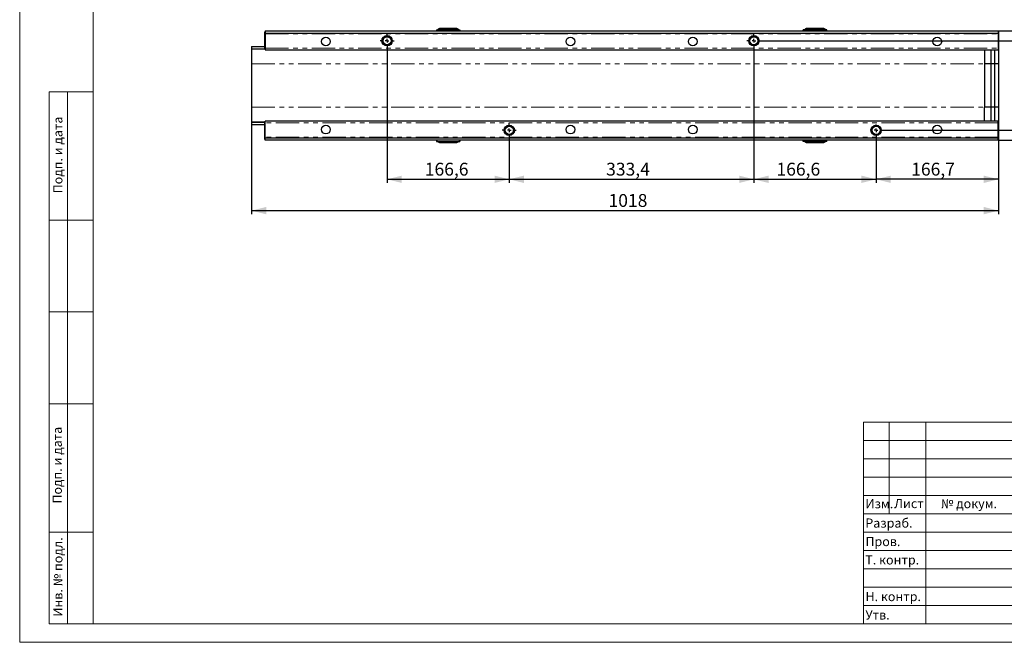
# Model space of a CAD drawing. Units: millimetres. Extents: x 0 to 420, y 0 to 297.
# Drawn here: x 0 to 268, y 0 to 170 of the extents above; entities that cross this region are included whole.
import ezdxf

# ---------------------------------------------------------------- set-up
doc = ezdxf.new("R2010")
doc.units = ezdxf.units.MM
doc.linetypes.add('PHANTOM', pattern=[12.7, 6.35, -1.27, 1.27, -1.27, 1.27, -1.27])
doc.layers.add('FORMAT', color=7, linetype='Continuous')
doc.layers.add('ОСЕВЫЕ', color=7, linetype='Continuous')
doc.styles.add('SLDTEXTSTYLE1', font='TXT', dxfattribs={"width": 0.605, "bigfont": 'bigfont'})
doc.styles.add('SLDTEXTSTYLE2', font='TXT', dxfattribs={"width": 0.55152, "bigfont": 'bigfont'})
doc.styles.add('SLDTEXTSTYLE3', font='TXT', dxfattribs={"width": 0.75})
doc.dimstyles.new('SLDDIMSTYLE0', dxfattribs={"dimtxt": 3.5, "dimasz": 4, "dimexe": 0, "dimexo": 0.0625, "dimgap": 0.875, "dimtad": 2, "dimlfac": 5, "dimrnd": 1e-09, "dimzin": 12, "dimdsep": 46, "dimtxsty": 'SLDTEXTSTYLE3', "dimsah": 1, "dimcen": 0.09, "dimadec": 0, "dimazin": 3, "dimtfac": 1, "dimtofl": 0, "dimtmove": 0, "dimatfit": 3, "dimfxl": 1, "dimfrac": 2, "dimtolj": 1, "dimtzin": 12, "dimarcsym": 0})
doc.dimstyles.new('SLDDIMSTYLE3', dxfattribs={"dimtxt": 3.5, "dimasz": 4, "dimexe": 0, "dimexo": 0.0625, "dimgap": 0.875, "dimtad": 2, "dimdec": 1, "dimlfac": 5, "dimrnd": 1e-09, "dimzin": 12, "dimdsep": 46, "dimtxsty": 'SLDTEXTSTYLE3', "dimsah": 1, "dimcen": 0.09, "dimadec": 0, "dimazin": 3, "dimtfac": 1, "dimtofl": 0, "dimtmove": 0, "dimatfit": 3, "dimfxl": 1, "dimfrac": 2, "dimtolj": 1, "dimtzin": 12, "dimarcsym": 0})

# ---------------------------------------------------------------- blocks, each defined once
blk = doc.blocks.new('_D_5')
at = {"layer": 'FORMAT'}
for p, q in [((202.05, 163.87), (277.8, 163.87)), ((276.8, 163.87), (276.8, 139.47)), ((235.06, 139.47), (277.8, 139.47))]:
    blk.add_line(p, q, dxfattribs=at)
for points in [[(276.8, 163.87), (275.8, 159.87), (277.8, 159.87)], [(276.8, 139.47), (277.8, 143.47), (275.8, 143.47)]]:
    blk.add_solid(points, dxfattribs=at)
at = {"layer": 'FORMAT', "insert": (272.29, 146.52, 8.17), "char_height": 3.5, "attachment_point": 1, "rotation": 90, "style": 'SLDTEXTSTYLE3'}
blk.add_mtext('122', dxfattribs=at)
blk = doc.blocks.new('_D_6')
at = {"layer": 'FORMAT'}
for p, q in [((266.7, 166.57), (286.32, 166.57)), ((285.32, 166.57), (285.32, 136.77)), ((266.7, 136.77), (286.32, 136.77))]:
    blk.add_line(p, q, dxfattribs=at)
for points in [[(285.32, 166.57), (284.32, 162.57), (286.32, 162.57)], [(285.32, 136.77), (286.32, 140.77), (284.32, 140.77)]]:
    blk.add_solid(points, dxfattribs=at)
at = {"layer": 'FORMAT', "insert": (280.81, 146.52, 8.17), "char_height": 3.5, "attachment_point": 1, "rotation": 90, "style": 'SLDTEXTSTYLE3'}
blk.add_mtext('149', dxfattribs=at)
blk = doc.blocks.new('_D_7')
at = {"layer": 'FORMAT'}
for p, q in [((233.46, 137.87), (233.46, 125.13)), ((266.8, 137.07), (266.8, 125.13)), ((266.8, 126.13), (233.46, 126.13))]:
    blk.add_line(p, q, dxfattribs=at)
for points in [[(233.46, 126.13), (237.46, 125.13), (237.46, 127.13)], [(266.8, 126.13), (262.8, 127.13), (262.8, 125.13)]]:
    blk.add_solid(points, dxfattribs=at)
at = {"layer": 'FORMAT', "insert": (243.02, 130.64, 8.17), "char_height": 3.5, "attachment_point": 1, "style": 'SLDTEXTSTYLE3'}
blk.add_mtext('166,7', dxfattribs=at)
blk = doc.blocks.new('_D_8')
at = {"layer": 'FORMAT'}
for p, q in [((200.14, 161.96), (200.14, 125.13)), ((233.46, 137.87), (233.46, 125.13)), ((200.14, 126.13), (233.46, 126.13))]:
    blk.add_line(p, q, dxfattribs=at)
for points in [[(200.14, 126.13), (204.14, 125.13), (204.14, 127.13)], [(233.46, 126.13), (229.46, 127.13), (229.46, 125.13)]]:
    blk.add_solid(points, dxfattribs=at)
at = {"layer": 'FORMAT', "insert": (206.29, 130.64, 8.17), "char_height": 3.5, "attachment_point": 1, "style": 'SLDTEXTSTYLE3'}
blk.add_mtext('166,6', dxfattribs=at)
blk = doc.blocks.new('_D_9')
at = {"layer": 'FORMAT'}
for p, q in [((200.14, 161.96), (200.14, 125.13)), ((133.46, 137.56), (133.46, 125.13)), ((133.46, 126.13), (200.14, 126.13))]:
    blk.add_line(p, q, dxfattribs=at)
for points in [[(133.46, 126.13), (137.46, 125.13), (137.46, 127.13)], [(200.14, 126.13), (196.14, 127.13), (196.14, 125.13)]]:
    blk.add_solid(points, dxfattribs=at)
at = {"layer": 'FORMAT', "insert": (159.86, 130.64, 8.17), "char_height": 3.5, "attachment_point": 1, "style": 'SLDTEXTSTYLE3'}
blk.add_mtext('333,4', dxfattribs=at)
blk = doc.blocks.new('_D_10')
at = {"layer": 'FORMAT'}
for p, q in [((100.14, 161.96), (100.14, 125.13)), ((133.46, 137.56), (133.46, 125.13)), ((100.14, 126.13), (133.46, 126.13))]:
    blk.add_line(p, q, dxfattribs=at)
for points in [[(100.14, 126.13), (104.14, 125.13), (104.14, 127.13)], [(133.46, 126.13), (129.46, 127.13), (129.46, 125.13)]]:
    blk.add_solid(points, dxfattribs=at)
at = {"layer": 'FORMAT', "insert": (110.42, 130.64, 8.17), "char_height": 3.5, "attachment_point": 1, "style": 'SLDTEXTSTYLE3'}
blk.add_mtext('166,6', dxfattribs=at)
blk = doc.blocks.new('_D_11')
at = {"layer": 'FORMAT'}
for p, q in [((63.2, 141.76), (63.2, 116.6)), ((266.8, 137.07), (266.8, 116.6)), ((63.2, 117.6), (266.8, 117.6))]:
    blk.add_line(p, q, dxfattribs=at)
for points in [[(63.2, 117.6), (67.2, 116.6), (67.2, 118.6)], [(266.8, 117.6), (262.8, 118.6), (262.8, 116.6)]]:
    blk.add_solid(points, dxfattribs=at)
at = {"layer": 'FORMAT', "insert": (160.51, 122.11, 8.17), "char_height": 3.5, "attachment_point": 1, "style": 'SLDTEXTSTYLE3'}
blk.add_mtext('1018', dxfattribs=at)
blk = doc.blocks.new('SW_CENTERMARKSYMBOL_0')
at = {"layer": 'FORMAT', "color": 0}
for p, q in [((-1, 0), (-1.91, 0)), ((0, 0), (-0.5, 0)), ((0, 1), (0, 1.91)), ((0, 0), (0, 0.5)), ((0, 0), (0, -0.5)), ((0, 0), (0.5, 0)), ((1, 0), (1.91, 0)), ((0, -1), (0, -1.91))]:
    blk.add_line(p, q, dxfattribs=at)
blk = doc.blocks.new('SW_CENTERMARKSYMBOL_1')
at = {"layer": 'FORMAT', "color": 0}
for p, q in [((-1, 0), (-1.91, 0)), ((0, 0), (-0.5, 0)), ((0, 1), (0, 1.91)), ((0, 0), (0, 0.5)), ((0, 0), (0, -0.5)), ((0, 0), (0.5, 0)), ((1, 0), (1.91, 0)), ((0, -1), (0, -1.91))]:
    blk.add_line(p, q, dxfattribs=at)
blk = doc.blocks.new('SW_CENTERMARKSYMBOL_2')
at = {"layer": 'FORMAT', "color": 0}
for p, q in [((-1, 0), (-1.91, 0)), ((0, 0), (-0.5, 0)), ((0, 1), (0, 1.91)), ((0, 0), (0, 0.5)), ((0, 0), (0, -0.5)), ((0, 0), (0.5, 0)), ((1, 0), (1.91, 0)), ((0, -1), (0, -1.91))]:
    blk.add_line(p, q, dxfattribs=at)
blk = doc.blocks.new('SW_CENTERMARKSYMBOL_3')
at = {"layer": 'FORMAT', "color": 0}
for p, q in [((-1, 0), (-1.6, 0)), ((0, 0), (-0.5, 0)), ((0, 1), (0, 1.6)), ((0, 0), (0, 0.5)), ((0, 0), (0, -0.5)), ((0, 0), (0.5, 0)), ((1, 0), (1.6, 0)), ((0, -1), (0, -1.6))]:
    blk.add_line(p, q, dxfattribs=at)

msp = doc.modelspace()

# ---------------------------------------------------------------- linework, layer by layer
at = {"color": 7, "linetype": 'Continuous', "lineweight": 15}
for p, q in [((20, 292), (20, 5)), ((20, 292), (20, 5)), ((8, 5), (8, 150)), ((8, 150), (20, 150)), ((13, 5), (13, 150)), ((20, 115), (8, 115)), ((20, 90), (8, 90)), ((20, 65), (8, 65)), ((230, 60), (415, 60)), ((230, 60), (230, 5)), ((237, 35), (237, 60)), ((247, 60), (247, 5)), ((230, 40), (295, 40)), ((230, 35), (295, 35)), ((8, 30), (20, 30)), ((8, 5), (20, 5)), ((20, 5), (415, 5))]:
    msp.add_line(p, q, dxfattribs=at)
at = {"color": 7, "linetype": 'Continuous', "lineweight": 30}
for p, q in [((66.9026, 166.5688), (266.7026, 166.5688)), ((66.9026, 166.5688), (66.9026, 165.9688)), ((113.6026, 166.8688), (113.6026, 166.5688)), ((113.6026, 166.8688), (113.8026, 166.8688)), ((113.8026, 166.8688), (119.8026, 166.8688)), ((113.9146, 166.8688), (113.9302, 166.8874)), ((118.9858, 167.2088), (114.6194, 167.2088)), ((118.9858, 166.909), (114.6194, 166.909)), ((119.6907, 166.8688), (119.6751, 166.8874)), ((119.8026, 166.8688), (120.0026, 166.8688)), ((120.0026, 166.8688), (120.0026, 166.5688)), ((213.6026, 166.5688), (213.6026, 166.8688)), ((213.8026, 166.8688), (213.6026, 166.8688)), ((219.8026, 166.8688), (213.8026, 166.8688)), ((213.9146, 166.8688), (213.9302, 166.8874)), ((218.9858, 167.2088), (214.6195, 167.2088)), ((218.9858, 166.909), (214.6195, 166.909)), ((219.6907, 166.8688), (219.6751, 166.8874)), ((220.0026, 166.8688), (219.8026, 166.8688)), ((220.0026, 166.5688), (220.0026, 166.8688)), ((266.7026, 166.5688), (266.7026, 165.9688)), ((66.8026, 166.2688), (66.9026, 166.2688)), ((66.8026, 161.6688), (66.8026, 166.2688)), ((66.9026, 165.9688), (266.7026, 165.9688)), ((66.9026, 165.9688), (66.9026, 165.7688)), ((66.9026, 165.7688), (66.9026, 161.8686)), ((266.7026, 166.2688), (266.8026, 166.2688)), ((266.7026, 165.9688), (266.7026, 165.7688)), ((266.7026, 165.7688), (266.7026, 161.8686)), ((266.8026, 166.2688), (266.8026, 162.2888)), ((63.2026, 162.2634), (63.2026, 161.6634)), ((63.2026, 162.2634), (66.8026, 162.2634)), ((63.2026, 161.6634), (63.2026, 161.576)), ((63.2026, 161.6634), (66.8026, 161.6634)), ((63.2026, 161.576), (63.2026, 157.5762)), ((66.8026, 161.6688), (66.9026, 161.6688)), ((66.8026, 161.6634), (66.8026, 161.6688)), ((66.9026, 161.8686), (66.9026, 161.3688)), ((66.9026, 161.3688), (266.7026, 161.3688)), ((263.0026, 161.3688), (263.0026, 157.5762)), ((264.7026, 161.3688), (264.7026, 157.5816)), ((264.7122, 161.3688), (264.7122, 157.5912)), ((265.693, 161.3688), (265.693, 157.5912)), ((265.7026, 161.3688), (265.7026, 157.5816)), ((266.8026, 162.2888), (266.7026, 162.2888)), ((266.8026, 162.196), (266.7026, 162.196)), ((266.7026, 161.8686), (266.7026, 161.3688)), ((266.8026, 162.196), (266.8026, 162.2888)), ((266.8026, 162.196), (266.8026, 157.5816)), ((63.2026, 157.5762), (63.2026, 145.7615)), ((264.7026, 157.5816), (263.0026, 157.5816)), ((263.0026, 157.5762), (263.0026, 145.7615)), ((264.7122, 157.5912), (264.7026, 157.5816)), ((264.7026, 157.5816), (264.7026, 145.7669)), ((265.693, 157.5912), (264.7122, 157.5912)), ((264.7122, 157.5912), (264.7122, 145.7765)), ((265.7026, 157.5816), (265.693, 157.5912)), ((265.693, 157.5912), (265.693, 145.7765)), ((266.8026, 157.5816), (265.7026, 157.5816)), ((265.7026, 157.5816), (265.7026, 145.7669)), ((266.8026, 157.5816), (266.8026, 145.7669)), ((63.2026, 145.7615), (63.2026, 141.7616)), ((264.7026, 145.7669), (263.0026, 145.7669)), ((263.0026, 141.9688), (263.0026, 145.7615)), ((264.7122, 145.7765), (264.7026, 145.7669)), ((264.7026, 145.7669), (264.7026, 141.9688)), ((264.7122, 145.7765), (264.7122, 141.9688)), ((265.693, 145.7765), (264.7122, 145.7765)), ((265.693, 145.7765), (265.693, 141.9688)), ((265.7026, 145.7669), (265.693, 145.7765)), ((265.7026, 145.7669), (265.7026, 141.9688)), ((266.8026, 145.7669), (265.7026, 145.7669)), ((266.8026, 145.7669), (266.8026, 141.1417)), ((63.2026, 141.7616), (63.2026, 141.6742)), ((63.2026, 141.6742), (66.8026, 141.6742)), ((63.2026, 141.6742), (63.2026, 141.0742)), ((63.2026, 141.0742), (66.8026, 141.0742)), ((66.8026, 141.6688), (66.8026, 141.6742)), ((66.8026, 141.6688), (66.9026, 141.6688)), ((66.8026, 137.0688), (66.8026, 141.6688)), ((266.7026, 141.9688), (66.9026, 141.9688)), ((66.9026, 141.469), (66.9026, 141.9688)), ((66.9026, 137.5688), (66.9026, 141.469)), ((266.7026, 141.469), (266.7026, 141.9688)), ((266.7026, 137.5688), (266.7026, 141.469)), ((266.8026, 141.1417), (266.7026, 141.1417)), ((266.7026, 141.0488), (266.8026, 141.0488)), ((266.8026, 141.1417), (266.8026, 141.0488)), ((266.8026, 141.0488), (266.8026, 137.0688)), ((66.8026, 137.0688), (66.9026, 137.0688)), ((66.9026, 137.3688), (66.9026, 137.5688)), ((266.7026, 137.3688), (66.9026, 137.3688)), ((66.9026, 136.7688), (66.9026, 137.3688)), ((266.7026, 137.3688), (266.7026, 137.5688)), ((266.7026, 136.7688), (266.7026, 137.3688)), ((266.7026, 137.0688), (266.8026, 137.0688)), ((266.7026, 136.7688), (66.9026, 136.7688)), ((113.6026, 136.7688), (113.6026, 136.4688)), ((113.6026, 136.4688), (113.8026, 136.4688)), ((113.8026, 136.4688), (119.8026, 136.4688)), ((113.9146, 136.4688), (113.9302, 136.4502)), ((114.6194, 136.4286), (118.9858, 136.4286)), ((114.6194, 136.1288), (118.9858, 136.1288)), ((119.6907, 136.4688), (119.6751, 136.4502)), ((119.8026, 136.4688), (120.0026, 136.4688)), ((120.0026, 136.7688), (120.0026, 136.4688)), ((213.6026, 136.4688), (213.6026, 136.7688)), ((213.8026, 136.4688), (213.6026, 136.4688)), ((219.8026, 136.4688), (213.8026, 136.4688)), ((213.9146, 136.4688), (213.9302, 136.4502)), ((214.6195, 136.4286), (218.9858, 136.4286)), ((214.6195, 136.1288), (218.9858, 136.1288)), ((219.6907, 136.4688), (219.6751, 136.4502)), ((220.0026, 136.4688), (219.8026, 136.4688)), ((220.0026, 136.4688), (220.0026, 136.7688))]:
    msp.add_line(p, q, dxfattribs=at)
at = {"color": 8, "linetype": 'PHANTOM', "lineweight": 0}
for p, q in [((113.8026, 166.8688), (113.8026, 166.5688)), ((119.8026, 166.8688), (119.8026, 166.5688)), ((213.8026, 166.5688), (213.8026, 166.8688)), ((219.8026, 166.5688), (219.8026, 166.8688)), ((66.9026, 165.7688), (266.7026, 165.7688)), ((63.2026, 161.576), (66.9026, 161.576)), ((66.9026, 161.8686), (266.7026, 161.8686)), ((63.2026, 157.5762), (263.0026, 157.5762)), ((63.2026, 145.7615), (263.0026, 145.7615)), ((63.2026, 141.7616), (66.9026, 141.7616)), ((266.7026, 141.469), (66.9026, 141.469)), ((266.7026, 137.5688), (66.9026, 137.5688)), ((113.8026, 136.7688), (113.8026, 136.4688)), ((119.8026, 136.7688), (119.8026, 136.4688)), ((213.8026, 136.4688), (213.8026, 136.7688)), ((219.8026, 136.4688), (219.8026, 136.7688))]:
    msp.add_line(p, q, dxfattribs=at)
at = {"color": 7, "linetype": 'Continuous', "lineweight": 0}
for p, q in [((230, 55), (295, 55)), ((230, 50), (295, 50)), ((230, 45), (295, 45)), ((230, 30), (295, 30)), ((230, 25), (295, 25)), ((230, 20), (295, 20)), ((230, 15), (295, 15)), ((230, 10), (295, 10))]:
    msp.add_line(p, q, dxfattribs=at)
at = {"color": 7, "linetype": 'Continuous', "lineweight": 30}
for centre, radius in [((83.4786, 163.6688), 1.2), ((100.1406, 163.8688), 1.41), ((100.1406, 163.8688), 1.3), ((100.1406, 163.8688), 1.1), ((150.1266, 163.6688), 1.2), ((183.4786, 163.6688), 1.2), ((200.1406, 163.8688), 1.41), ((200.1406, 163.8688), 1.3), ((200.1406, 163.8688), 1.1), ((250.1266, 163.6688), 1.2), ((83.4786, 139.6688), 1.2), ((133.4646, 139.4688), 1.41), ((133.4646, 139.4688), 1.3), ((133.4646, 139.4688), 1.1), ((150.1266, 139.6688), 1.2), ((183.4786, 139.6688), 1.2), ((233.4646, 139.4688), 1.41), ((233.4646, 139.4688), 1.3), ((233.4646, 139.4688), 1.1), ((250.1266, 139.6688), 1.2)]:
    msp.add_circle(centre, radius, dxfattribs=at)
for centre, radius, start, end in [((113.4296, 167.069), 0.5002, 270, 290.240035), ((114.6194, 166.309), 0.8998, 90, 140), ((114.6194, 166.309), 0.6, 90, 111.092604), ((118.9858, 166.309), 0.8998, 40, 90), ((118.9858, 166.309), 0.6, 68.907396, 90), ((120.1757, 167.069), 0.5002, 249.759965, 270), ((213.4296, 167.069), 0.5002, 270, 290.240035), ((214.6194, 166.309), 0.8998, 90, 140), ((214.6194, 166.309), 0.6, 90, 111.092604), ((218.9858, 166.309), 0.8998, 40, 90), ((218.9858, 166.309), 0.6, 68.907396, 90), ((220.1757, 167.069), 0.5002, 249.759965, 270), ((113.4296, 136.2686), 0.5002, 69.759965, 90), ((114.6194, 137.0286), 0.8998, 220, 270), ((114.6194, 137.0286), 0.6, 248.907396, 270), ((118.9858, 137.0286), 0.6, 270, 291.092604), ((118.9858, 137.0286), 0.8998, 270, 320), ((120.1757, 136.2686), 0.5002, 90, 110.240035), ((213.4296, 136.2686), 0.5002, 69.759965, 90), ((214.6194, 137.0286), 0.8998, 220, 270), ((214.6194, 137.0286), 0.6, 248.907396, 270), ((218.9858, 137.0286), 0.6, 270, 291.092604), ((218.9858, 137.0286), 0.8998, 270, 320), ((220.1757, 136.2686), 0.5002, 90, 110.240035)]:
    msp.add_arc(centre, radius, start, end, dxfattribs=at)
at = {"layer": 'ОСЕВЫЕ', "lineweight": 0}
for p, q in [((0, 297), (0, 0)), ((0, 0), (420, 0))]:
    msp.add_line(p, q, dxfattribs=at)

# ---------------------------------------------------------------- block references
at = {"layer": 'FORMAT'}
for name, p in [('SW_CENTERMARKSYMBOL_0', (100.1406, 163.8688)), ('SW_CENTERMARKSYMBOL_2', (200.1406, 163.8688)), ('SW_CENTERMARKSYMBOL_1', (133.4646, 139.4688)), ('SW_CENTERMARKSYMBOL_3', (233.4646, 139.4688))]:
    msp.add_blockref(name, p, dxfattribs=at)

# ---------------------------------------------------------------- texts
at = {"color": 7, "linetype": 'Continuous', "lineweight": 0, "char_height": 2.5, "attachment_point": 1, "rotation": 90, "style": 'SLDTEXTSTYLE1'}
for s, insert in [('Подп. и дата', (9.1431, 122.3039)), ('Подп. и дата', (8.985, 37.7901)), ('Инв. № подл.', (9.1547, 6.9636))]:
    msp.add_mtext(s, dxfattribs=dict(at, insert=insert))
at = {"color": 7, "linetype": 'Continuous', "lineweight": 0, "char_height": 2.5, "attachment_point": 1}
for s, insert, style in [('Изм.', (230.5388, 39.0023), 'SLDTEXTSTYLE2'), ('Лист', (238.3874, 39.0559), 'SLDTEXTSTYLE1'), ('№ докум.', (251.1218, 39.0314), 'SLDTEXTSTYLE1'), ('Разраб.', (230.5158, 33.729), 'SLDTEXTSTYLE1'), ('Пров.', (230.5567, 28.7027), 'SLDTEXTSTYLE1'), ('Т. контр.', (230.5022, 23.7014), 'SLDTEXTSTYLE1'), ('Н. контр.', (230.5644, 13.7182), 'SLDTEXTSTYLE1'), ('Утв.', (230.5506, 8.7001), 'SLDTEXTSTYLE1')]:
    msp.add_mtext(s, dxfattribs=dict(at, insert=insert, style=style))

# ---------------------------------------------------------------- dimensions: what is measured, and where the dimension line sits
at = {"layer": 'FORMAT'}
for base, p1, p2, angle, picture, middle in [((285.3221, 136.7688), (266.7026, 166.5688), (266.7026, 136.7688), 90, '_D_6', (285.3221, 151.8203)), ((276.8026, 139.4688), (202.0506, 163.8688), (235.0646, 139.4688), 90, '_D_5', (276.8026, 151.8203)), ((266.8026, 117.5976), (63.2026, 141.7616), (266.8026, 137.0688), 0, '_D_11', (167.1022, 117.5976))]:
    dim = msp.add_linear_dim(base=base, p1=p1, p2=p2, angle=angle, dimstyle='SLDDIMSTYLE0', dxfattribs=at)
    dim.commit()
    dim.dimension.update_dxf_attribs({"geometry": picture, "text_midpoint": middle, "dimtype": 160})
for base, p1, p2, picture, middle in [((133.4646, 126.1288), (100.1406, 161.9588), (133.4646, 137.5588), '_D_10', (117.6568, 126.1288)), ((200.1406, 126.1288), (133.4646, 137.5588), (200.1406, 161.9588), '_D_9', (167.1022, 126.1288)), ((233.4646, 126.1288), (200.1406, 161.9588), (233.4646, 137.8688), '_D_8', (213.5331, 126.1288)), ((233.4646, 126.1288), (266.8026, 137.0688), (233.4646, 137.8688), '_D_7', (250.2655, 126.1288))]:
    dim = msp.add_linear_dim(base=base, p1=p1, p2=p2, dimstyle='SLDDIMSTYLE3', dxfattribs=at)
    dim.commit()
    dim.dimension.update_dxf_attribs({"geometry": picture, "text_midpoint": middle, "dimtype": 160})

doc.saveas('drawing.dxf')
